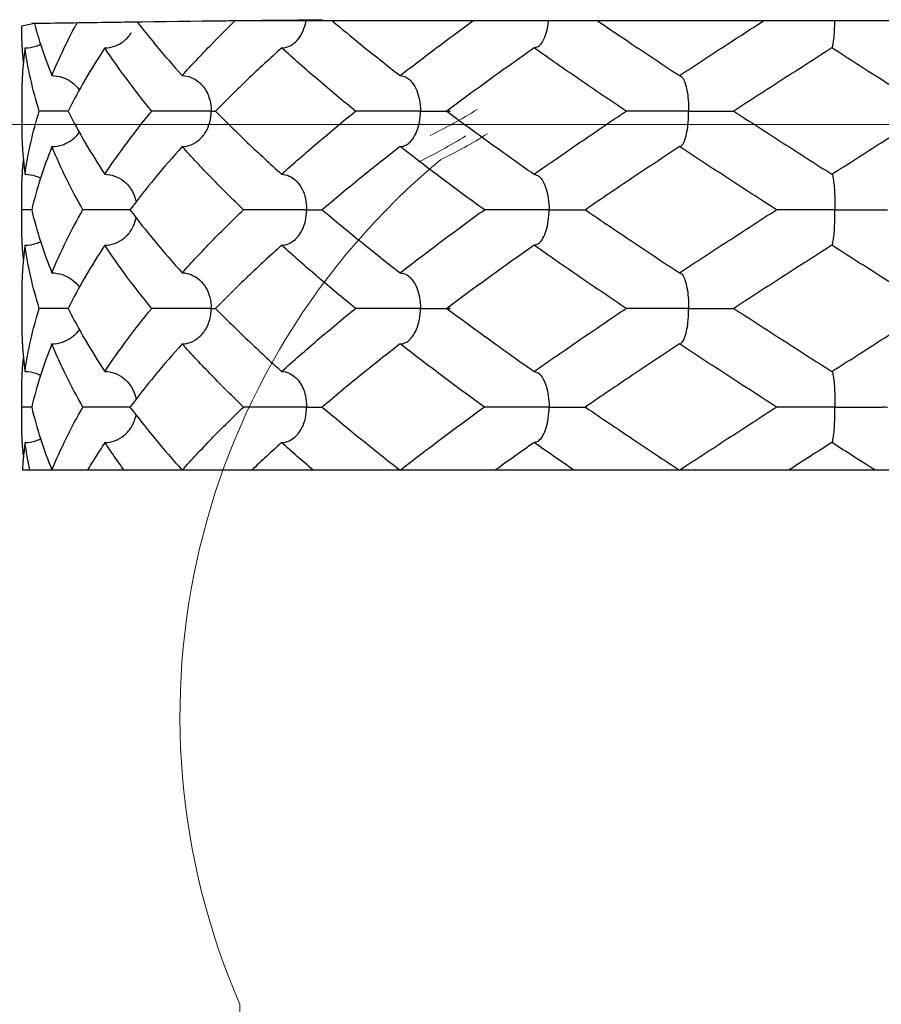
# Model space of a CAD drawing. Extents: x -22.4 to 8.3, y 29.9 to 51.2.
# Drawn here: x -5.8 to -5.7, y 43.8 to 44 of the extents above; entities that cross this region are included whole.
import ezdxf

# ---------------------------------------------------------------- set-up
doc = ezdxf.new("R2010")
doc.units = 0
doc.header["$LTSCALE"] = 0.3
doc.header["$MEASUREMENT"] = 0
doc.layers.get('0').update_dxf_attribs({"linetype": 'CONTINUOUS'})

msp = doc.modelspace()

# ---------------------------------------------------------------- linework, layer by layer
at = {"color": 3}
msp.add_line((-5.796333227851154, 43.96574420377924), (-5.797905987049958, 43.96540522381864), dxfattribs=at)
for p, q in [((-5.604539108730101, 43.9660618379455), (-5.772310189758809, 43.9660618379455)), ((-5.734678451958718, 43.96272949643078), (-5.734164617338227, 43.9629112820326)), ((-5.697942825948044, 43.96272949643078), (-5.69792320362486, 43.9627357887256)), ((-5.716741226710553, 43.95932259982975), (-5.716560192417059, 43.95926236419302)), ((-5.797906021041051, 43.95664575240026), (-5.797906021041051, 43.95323885571165)), ((-5.716741226710553, 43.95056200836976), (-5.716560193555932, 43.95062224321804)), ((-5.734678451958718, 43.94715511168113), (-5.73416459587478, 43.94697331074828)), ((-5.697942825948044, 43.94715511168113), (-5.697923203274442, 43.94714881921111)), ((-5.797873331945294, 43.94277481595113), (-5.797906021041051, 43.9444771141612)), ((-5.797906021041051, 43.94107153086045), (-5.797873331945294, 43.94277481595113)), ((-5.734678451958718, 43.93839452022114), (-5.734164597364082, 43.93857632001511)), ((-5.697942825948044, 43.93839452022114), (-5.697923167093201, 43.93840083581912)), ((-5.716741226710553, 43.93498762353251), (-5.716560194169173, 43.93492738903466)), ((-5.797906021041051, 43.93231077610302), (-5.797906021041051, 43.9289038794144)), ((-5.716741226710553, 43.92622703207251), (-5.716560128026707, 43.92628731037333)), ((-5.734678451958718, 43.92282013538389), (-5.734164438622173, 43.9226382228411)), ((-5.697942825948044, 43.92282013538389), (-5.697923224562675, 43.92281385649278)), ((-5.797873331945294, 43.91843983965389), (-5.797906021041051, 43.92014234321221)), ((-5.797906020953441, 43.91673477809046), (-5.797873331945294, 43.91843983965389)), ((-5.734678451958718, 43.91405954392389), (-5.734164566176382, 43.91424136588216)), ((-5.697942825948044, 43.91405954392389), (-5.697923196528791, 43.91406584068661)), ((-5.751374982182547, 43.91065264723527), (-5.797825304893607, 43.91065264723527)), ((-5.716930671434671, 43.91065264723527), (-5.751209488127042, 43.91065264723527)), ((-5.621280774046777, 43.91065264723527), (-5.716741226710553, 43.91065264723527))]:
    msp.add_line(p, q)
at = {"color": 7, "lineweight": 20}
for p, q in [((-5.93339400732585, 43.95323279207115), (-5.444053160621962, 43.9533782776836)), ((-5.770983467687094, 43.44799604273324), (-5.770983467687094, 43.84475783049196))]:
    msp.add_line(p, q, dxfattribs=at)
for centre, radius, start, end in [((-5.777810762557234, 44.01352199781458), 0.06864298413542042, 296.2011508681207, 301.7317849284447), ((-5.779232754774782, 44.0102578485906), 0.06864348754803477, 296.2011508681209, 301.7317849284446), ((-5.776533114052455, 44.01052794991877), 0.06864348754803477, 296.2011508681209, 301.7317849284446), ((-5.68911203352828, 43.88033301246377), 0.08926659679602886, 129.7773863726241, 203.4861494400722)]:
    msp.add_arc(centre, radius, start, end, dxfattribs=at)
for points, start_tangent, end_tangent in [([(-5.784532488810726, 43.96594761849293), (-5.760808131607838, 43.96622118443117)], (0.9999117349175061, 0.0132861722954045), (0.999951936835101, 0.009804285783790173)), ([(-5.797851760916142, 43.96321164346631), (-5.797905987049958, 43.96540522381864)], (-0.04937960945014321, 0.9987800829865159), (-3.457501554595349e-05, 0.9999999994022842)), ([(-5.796651380031186, 43.96577540339925), (-5.787464367395113, 43.96590801299782), (-5.784532488810726, 43.96594761849293)], (0.999885306991245, 0.01514506068075675), (0.9999117349505903, 0.01328616980549903)), ([(-5.796333227851154, 43.96574420377924), (-5.795591371504884, 43.9632147257052), (-5.794174647112971, 43.95932259982975)], (0.256411373733223, -0.9665677459031217), (0.3766171686060379, -0.926368991445186)), ([(-5.794174647112971, 43.95932259982975), (-5.792428199201396, 43.96321495584593), (-5.7910557165848, 43.96586055599781)], (0.376617171741545, 0.9263689901704394), (0.4797982457836836, 0.8773788482422515)), ([(-5.783644956706535, 43.96593198039914), (-5.781469613014618, 43.96321795004089), (-5.7781018328049, 43.95932259982975)], (0.6126257014443984, -0.7903731713119817), (0.6693635038412533, -0.7429350575422865)), ([(-5.7781018328049, 43.95932259982975), (-5.77445909153273, 43.96321277402064), (-5.771600043687421, 43.96608199335066)], (0.669363505138391, 0.742935056373602), (0.7145237395186749, 0.6996111960683942)), ([(-5.764138955087269, 43.96345885123782), (-5.764008413163502, 43.9635857718835), (-5.76332152400947, 43.96454625308235), (-5.762901176814278, 43.96571922268988), (-5.762834693999771, 43.96605698904573)], (0.73486872255051, 0.6782093781546977), (0.1644631027729989, 0.9863832357792169)), ([(-5.759561550867744, 43.96605118804489), (-5.75611709472015, 43.96321471808348), (-5.751209488127042, 43.95932259982975)], (0.7666131408070299, -0.6421092526525226), (0.7895850145254321, -0.6136411857403914)), ([(-5.751209488127042, 43.95932259982975), (-5.746105889494174, 43.96321491791258), (-5.742247282780539, 43.96606983619029)], (0.7895850165053149, 0.6136411831928342), (0.807257303759258, 0.5901996658143185)), ([(-5.734165132548618, 43.9629120286102), (-5.734115097832184, 43.96294821379519), (-5.733588515499864, 43.9635857718835), (-5.733177980780336, 43.96454625308235), (-5.732926750846076, 43.96571922268988), (-5.73288679676703, 43.96606008871821)], (0.8230578833487151, 0.5679574989887299), (0.09889727166133715, 0.9950976483028909)), ([(-5.726810375014075, 43.96605648522412), (-5.722604227752679, 43.96321794995328), (-5.716741226710553, 43.95932259982975)], (0.8269972828162816, -0.5622059179824481), (0.8349634317243795, -0.5503054312679894)), ([(-5.716741226710553, 43.95932259982975), (-5.710797383105636, 43.96321299242219), (-5.706395452656999, 43.96606448758639)], (0.8349634322397138, 0.5503054304860867), (0.8402074695858989, 0.5422650717610908)), ([(-5.697922208421677, 43.96273218934898), (-5.69782664657594, 43.96294821379519), (-5.697718050459422, 43.9635857718835), (-5.697633386701849, 43.96454625308235), (-5.697581576038317, 43.96571922268988), (-5.697573048390993, 43.96606175682243)], (0.9638377250352377, 0.2664898493355752), (0.02069564865956144, 0.9997858221271996)), ([(-5.787646031049501, 43.96272949643078), (-5.786437914211856, 43.96294821379519), (-5.785308654786963, 43.9635857718835), (-5.784428260199459, 43.96454625308235), (-5.784394900130003, 43.96459761511599)], (1, -1.224646799147353e-16), (0.538341003393826, 0.8427270994010628)), ([(-5.797823448611883, 43.96269897891042), (-5.797851760916142, 43.96321164346631)], (-0.06089374524616725, 0.9981442539983363), (-0.04937962093706574, 0.9987800824186033)), ([(-5.797489312294697, 43.96272949643078), (-5.797823450626815, 43.95935307924154)], (-0.1356386948605439, -0.9907583683504916), (-0.06089348125160982, -0.9981442701038061)), ([(-5.797689418308195, 43.9610211295838), (-5.797823448611883, 43.96269897891042)], (-0.09825671822532146, 0.9951611011909529), (-0.06089381755422869, 0.9981442495870387)), ([(-5.797489312294697, 43.96272949643078), (-5.796161375445962, 43.96294821379519), (-5.795574047785689, 43.96318993051559)], (1, -1.224646799147353e-16), (0.8957153150745315, 0.444628017944138)), ([(-5.795745568777715, 43.95494230409976), (-5.796785613492979, 43.95883219961623), (-5.797489312294697, 43.96272949643078)], (-0.2965164679661242, 0.9550277400289976), (-0.135638701508806, 0.9907583674403184)), ([(-5.787646031049501, 43.96272949643078), (-5.790074724563599, 43.9588358415693), (-5.792186275731048, 43.95494230409976)], (-0.5530729212790627, -0.8331328487989439), (-0.4479430775745245, -0.8940620779638648)), ([(-5.781868750555084, 43.95494230409976), (-5.784909964387097, 43.95883871994923), (-5.787646031049501, 43.96272949643078)], (-0.6333389335528872, 0.7738745345636407), (-0.55307292025293, 0.8331328494801393)), ([(-5.76583204810586, 43.96272949643078), (-5.770037430217187, 43.95883239585348), (-5.773980897451281, 43.95494230409976)], (-0.7431772435058936, -0.6690946007366833), (-0.6999241295670525, -0.7142172028520484)), ([(-5.76583204810586, 43.96272949643078), (-5.764889468124387, 43.96294821379519), (-5.764138955087269, 43.96345885123782)], (1, -1.224646799147353e-16), (0.7348687349556996, 0.6782093647131464)), ([(-5.756718056138485, 43.95494230409976), (-5.761384508703991, 43.95883218349673), (-5.76583204810586, 43.96272949643078)], (-0.7753198436301637, 0.631568792827273), (-0.7431772458800355, 0.6690945980996749)), ([(-5.734678451958718, 43.96272949643078), (-5.740146763475494, 43.95883565952422), (-5.745453034449508, 43.95494230409976)], (-0.8182958083263047, -0.5747973295654736), (-0.8015944336956272, -0.5978681826859388)), ([(-5.723327030250559, 43.95494230409976), (-5.729070245272698, 43.95883870724638), (-5.734678451958718, 43.96272949643078)], (-0.830115328931485, 0.557591732966848), (-0.8182958106274223, 0.5747973262895454)), ([(-5.697942825948044, 43.96272949643078), (-5.704022666872241, 43.95883260943669), (-5.710043567851177, 43.95494230409976)], (-0.8426340669400374, -0.5384866100768828), (-0.8386611004158702, -0.5446536134546816)), ([(-5.688409001470223, 43.95665235665975), (-5.691832477315359, 43.95883216737725), (-5.697942825948044, 43.96272949643078)], (-0.8435635784163354, 0.5370293187242455), (-0.8426340668012962, 0.5384866102939877)), ([(-5.797852158296578, 43.95883240040897), (-5.797905987487983, 43.95664489097131)], (-0.04919930857359425, -0.9987889807341092), (1.028922902620083e-05, -0.999999999947066)), ([(-5.797823450626815, 43.95935307924154), (-5.797852158296578, 43.95883240040897)], (-0.06089350436254944, -0.998144268693884), (-0.04919924052478375, -0.9987889840861205)), ([(-5.794174647112971, 43.95932259982975), (-5.792883256911228, 43.95910258011581), (-5.79167623488469, 43.95846086512685), (-5.79077155620049, 43.95754289023017)], (1, -1.224646799147353e-16), (0.5846308315183358, -0.8112994458510244)), ([(-5.7781018328049, 43.95932259982975), (-5.777006671178885, 43.95910258011581), (-5.775983057916552, 43.95846086512685), (-5.775630086678156, 43.95810585433516)], (1, -1.224646799147353e-16), (0.6594409305188847, -0.751756382850447)), ([(-5.751209488127042, 43.95932259982975), (-5.750442647712799, 43.95910258011581), (-5.750186033694238, 43.95892941055569)], (1, -1.224646799147353e-16), (0.7859453163038761, -0.6182960130714091)), ([(-5.750186033694238, 43.95892941055569), (-5.749725905967303, 43.95846086512685), (-5.749169119480982, 43.9574964452537), (-5.748832025850948, 43.95633255836458), (-5.748708949352796, 43.95494230409976)], (0.7859453126904126, -0.6182960176646536), (-1.224646799147353e-16, -1)), ([(-5.716560827822757, 43.95926141936324), (-5.716395199730187, 43.95910258011581)], (0.8297991712301207, -0.5580621250593925), (0.6320482913254382, -0.7749290015431055)), ([(-5.716395199730187, 43.95910258011581), (-5.716071779193264, 43.95846086512685), (-5.715820536380942, 43.9574964452537), (-5.715668427195087, 43.95633255836458), (-5.715612890564401, 43.95494230409976)], (0.6320483193305744, -0.7749289787015301), (-1.224646799147353e-16, -1)), ([(-5.775630086678156, 43.95810585433516), (-5.77518788434784, 43.9574964452537), (-5.774706464791819, 43.95633255836458), (-5.77453069333604, 43.95494230409976)], (0.6594409215682048, -0.751756390701986), (-1.224646799147353e-16, -1)), ([(-5.797489312294697, 43.94715511168113), (-5.796786906030654, 43.95104663982143), (-5.795745568777715, 43.95494230409976)], (0.1356387078536517, 0.9907583665716843), (0.2965164586476712, 0.9550277429221855)), ([(-5.792186275731048, 43.95494243848723), (-5.792869104088119, 43.95494230409976), (-5.793835310859119, 43.95494230409976), (-5.794808437183288, 43.95494230409976), (-5.795745568777715, 43.95494230409976)], (-0.9999999696490711, 0.000246377468314458), (-0.999990444457173, -0.004371612327943527)), ([(-5.792186275731048, 43.95494230409976), (-5.790073973956122, 43.95104747987454), (-5.787646031049501, 43.94715511168113)], (0.4479430814649809, -0.8940620760146679), (0.5530729190124603, -0.8331328503036216)), ([(-5.787646031049501, 43.94715511168113), (-5.784906433343107, 43.95105064525144), (-5.781868750555084, 43.95494230409976)], (0.5530729223073636, 0.8331328481163093), (0.6333389315882545, 0.7738745361714964)), ([(-5.77453069333604, 43.95494230409976), (-5.775549695198237, 43.95494230409976), (-5.776617365650218, 43.95494230409976), (-5.777738248372771, 43.95494230409976), (-5.778879978411997, 43.95494230409976), (-5.779983944432431, 43.95494230409976), (-5.78099585275611, 43.95494230409976), (-5.781868750555084, 43.95494230409976)], (-0.9998314661028602, -0.01835863259083037), (-0.9999874657301756, -0.00500683358430682)), ([(-5.775630075552204, 43.9517787471187), (-5.775193501288658, 43.95237876502134), (-5.774706547579417, 43.95355173454126), (-5.77453069333604, 43.95494230409976)], (0.6594454171081303, 0.7517524471892885), (1.224646799147353e-16, 1)), ([(-5.77453069333604, 43.95494230409976), (-5.773980887639418, 43.95494393567231)], (0.9998334873614232, 0.01824822048022606), (0.9999817249545947, -0.006045639489222663)), ([(-5.773980897451281, 43.95494230409976), (-5.770032406543628, 43.95104741399489), (-5.76583204810586, 43.94715511168113)], (0.6999241294877183, -0.714217202929795), (0.7431772473703037, -0.6690945964444032)), ([(-5.76583204810586, 43.94715511168113), (-5.761390994520266, 43.95104688590644), (-5.756718056138485, 43.95494230409976)], (0.7431772455178193, 0.6690945985019959), (0.7753198429667328, 0.6315687936417069)), ([(-5.748708949352796, 43.95494230409976), (-5.750096997613078, 43.95494230409976), (-5.751437400345438, 43.95494230409976), (-5.752741799850284, 43.95494230409976), (-5.7539774663827, 43.95494230409976), (-5.755086037145229, 43.95494230409976), (-5.756014676397513, 43.95494230409976), (-5.756718056138485, 43.95494230409976)], (-0.9999173586468132, -0.01285596658289153), (-0.9999767398700915, -0.00682053654660776)), ([(-5.750186062078551, 43.95095519370156), (-5.749730229143978, 43.95141828373488), (-5.749173052460922, 43.95237876502134), (-5.748832083846064, 43.95355173454126), (-5.748708949352796, 43.95494230409976)], (0.7858827954842147, 0.6183754779758945), (1.224646799147353e-16, 1)), ([(-5.748708949352796, 43.95494230409976), (-5.747449533995802, 43.95494230409976), (-5.74646519218723, 43.95494230409976), (-5.74572973045948, 43.95494230409976), (-5.745253965865249, 43.95494230409976), (-5.745046290175093, 43.95494230409976), (-5.745111457937217, 43.95494230409976), (-5.745453034449508, 43.95494230409976)], (0.9999183494807415, 0.01277866862039845), (-0.9999709413625226, 0.00762341331362632)), ([(-5.745453034449508, 43.95494230409976), (-5.740144748451847, 43.95104749301543), (-5.734678451958718, 43.94715511168113)], (0.8015944336956269, -0.597868182685939), (0.8182958114257922, -0.5747973251529658)), ([(-5.734678451958718, 43.94715511168113), (-5.729062288027468, 43.95105135678668), (-5.723327030250559, 43.95494230409976)], (0.8182958106274224, 0.574797326289545), (0.830115328931485, 0.5575917329668477)), ([(-5.715612890564401, 43.95494230409976), (-5.717202566027275, 43.95494230409976), (-5.718654028617301, 43.95494230409976), (-5.719984615194534, 43.95494230409976), (-5.721165178657941, 43.95494230409976), (-5.722144644146091, 43.95494230409976), (-5.72287800674852, 43.95494230409976), (-5.723327030250559, 43.95494230409976)], (-0.9999405634737448, -0.01090272992465754), (-0.9999130278794496, -0.01318850548589217)), ([(-5.716396218499373, 43.95078072573418), (-5.716073730001778, 43.95141828373488), (-5.715822311101562, 43.95237876502134), (-5.715668453389249, 43.95355173454126), (-5.715612890564401, 43.95494230409976)], (0.6332555295958219, 0.7739427848596532), (1.224646799147353e-16, 1)), ([(-5.715612890564401, 43.95494230409976), (-5.714080677923445, 43.95494230409976), (-5.712791031780249, 43.95494230409976), (-5.711715881710479, 43.95494230409976), (-5.71087823653156, 43.95494230409976), (-5.710306065833393, 43.95494230409976), (-5.710020905865584, 43.95494230409976), (-5.710043567851177, 43.95494230409976)], (0.9999412760127401, 0.01083718256805734), (-0.9997895201100574, 0.02051622475265693)), ([(-5.710043567851177, 43.95494230409976), (-5.704015519193273, 43.95104740137964), (-5.697942825948044, 43.94715511168113)], (0.83866110041587, -0.5446536134546818), (0.8426340669400373, -0.538486610076883)), ([(-5.797905987225175, 43.95323854041796), (-5.797851922461458, 43.95104742661015)], (1.634771501681052e-05, -0.9999999998663762), (0.04930635087495205, -0.9987837021915188)), ([(-5.697942825948044, 43.94715511168113), (-5.691839239615906, 43.95104813367748), (-5.688409119124962, 43.95323217654911)], (0.8426340646664534, 0.53848661363463), (0.8435635819952461, 0.5370293131025063)), ([(-5.794174647112971, 43.95056200836976), (-5.792887058920318, 43.95078072573418), (-5.791683515374231, 43.95141828373488), (-5.790772003428685, 43.95234113092211)], (1, -1.224646799147353e-16), (0.5846782116935659, 0.8112653011011957)), ([(-5.7781018328049, 43.95056200836976), (-5.777009895426964, 43.95078072573418), (-5.775989232030994, 43.95141828373488), (-5.775630075552204, 43.9517787471187)], (1, -1.224646799147353e-16), (0.6594454145195944, 0.7517524494599805)), ([(-5.797851922461458, 43.95104742661015), (-5.797823449400337, 43.95053150626805)], (0.04930631499780517, -0.9987837039626434), (0.06089360006874014, -0.9981442628551589)), ([(-5.797823449400337, 43.95053150626805), (-5.797489312294697, 43.94715511168113)], (0.0608936903009849, -0.998144257350373), (0.1356387072272415, -0.9907583666574422)), ([(-5.794174647112971, 43.95056200836976), (-5.795592876662099, 43.94666519645395), (-5.796674761611769, 43.94277481595113)], (-0.3766171708151934, -0.9263689905470495), (-0.2286661518206149, -0.9735049003531269)), ([(-5.790356123171463, 43.94277481595113), (-5.792424514934655, 43.94666214365063), (-5.794174647112971, 43.95056200836976)], (-0.4972625135010011, 0.8676001340863583), (-0.3766171675978627, 0.9263689918550617)), ([(-5.7781018328049, 43.95056200836976), (-5.781469034465168, 43.94666735707862), (-5.78454425472308, 43.94277481595113)], (-0.6693635040223764, -0.7429350573790997), (-0.6009854650595243, -0.7992599519475422)), ([(-5.77054133567092, 43.94277481595113), (-5.774451214709746, 43.94666372537542), (-5.7781018328049, 43.95056200836976)], (-0.7204285584414409, 0.6935291574130013), (-0.6693635034388068, 0.7429350579048795)), ([(-5.751209488127042, 43.95056200836976), (-5.756122494661113, 43.94666551560228), (-5.760817166230598, 43.94277481595113)], (-0.7895850167252173, -0.6136411829098813), (-0.7624279501326077, -0.647073118632346)), ([(-5.751209488127042, 43.95056200836976), (-5.750444905404827, 43.95078072573418), (-5.750186062078551, 43.95095519370156)], (1, -1.224646799147353e-16), (0.7858827843646277, 0.6183754921075868)), ([(-5.740818925286824, 43.94277481595113), (-5.746095856514408, 43.94666217510116), (-5.751209488127042, 43.95056200836976)], (-0.8095744609878577, 0.5870171991655951), (-0.7895850141033959, 0.613641186283434)), ([(-5.716741226710553, 43.95056200836976), (-5.722602528460754, 43.94666779694791), (-5.72822728758349, 43.94286234713789)], (-0.8349634309065505, -0.5503054325088591), (-0.8256090372351687, -0.5642426052998994)), ([(-5.704773853423625, 43.94277481595113), (-5.71078522848584, 43.94666371074523), (-5.716741226710553, 43.95056200836976)], (-0.84079506875053, 0.5413535373162269), (-0.8349634325997103, 0.5503054299398735)), ([(-5.716560838510681, 43.95062320232759), (-5.716396218499373, 43.95078072573418)], (0.8298224265383952, 0.5580275444939343), (0.6332555322252761, 0.7739427827081807)), ([(-5.797823450889638, 43.94718558557374), (-5.797689558390051, 43.94886205431876)], (0.06089342189576022, 0.9981442737249084), (0.09822485917975425, 0.9951642462624537)), ([(-5.797905987575589, 43.9444771141612), (-5.797852216028875, 43.94666374000561)], (-1.682188661774131e-05, 0.9999999998585121), (0.04917303360964734, 0.9987902746651194)), ([(-5.797852216028875, 43.94666374000561), (-5.797823450889638, 43.94718558557374)], (0.04917308404837616, 0.9987902721818889), (0.06089350446345745, 0.9981442686877278)), ([(-5.797489312294697, 43.94715511168113), (-5.796157454292832, 43.94693509196719), (-5.795574172711724, 43.94669474943318)], (1, -1.224646799147353e-16), (0.8957355820529336, -0.4445871872246121)), ([(-5.787646031049501, 43.94715511168113), (-5.78643728003264, 43.9469361630371), (-5.785301846493315, 43.94629339528787), (-5.784420937221064, 43.94532727507151), (-5.784394821021859, 43.9452869306205)], (1, -1.224646799147353e-16), (0.538414450161649, -0.8426801764946944)), ([(-5.76583204810586, 43.94715511168113), (-5.764886684884484, 43.94693509196719), (-5.764138943610899, 43.94642576493384)], (1, -1.224646799147353e-16), (0.7348430746054124, -0.6782371677403592)), ([(-5.734165129832835, 43.94697253701284), (-5.734113434371086, 43.94693509196719), (-5.733585330148806, 43.94629337697823), (-5.7331750828643, 43.94532895719268), (-5.732926708094386, 43.94416507021595), (-5.732836023883159, 43.94277481595113)], (0.8230332727889419, -0.5679931618270798), (-1.224646799147353e-16, -1)), ([(-5.697922209385347, 43.94715243199142), (-5.697826303511182, 43.94693509196719), (-5.697717393590267, 43.94629337697823), (-5.697632789054303, 43.94532895719268), (-5.697581567277734, 43.94416507021595), (-5.697562865605118, 43.94277481595113)], (0.9641792777912587, -0.2652514284182599), (-1.224646799147353e-16, -1)), ([(-5.764138943610899, 43.94642576493384), (-5.764003083482475, 43.94629337697823), (-5.763316675372515, 43.94532895719268), (-5.762901105327845, 43.94416507021595), (-5.762749376264054, 43.94277481595113)], (0.7348430865027478, -0.6782371548500682), (-1.224646799147353e-16, -1)), ([(-5.784394821021859, 43.9452869306205), (-5.783888376923944, 43.94416152778319)], (0.538414472231594, -0.8426801623935231), (0.2796225417428466, -0.960110011482679)), ([(-5.783888376923944, 43.94416152778319), (-5.783778291506867, 43.9436966740676)], (0.2796225200944188, -0.9601100177875692), (0.1815865240733488, -0.9833749713486505)), ([(-5.796674761611769, 43.94277467350392), (-5.796946519013513, 43.94277481595113), (-5.797873331945294, 43.94277481595113)], (-0.9999999968957879, 7.879355493974446e-05), (-0.999990790445128, -0.004291739149626337)), ([(-5.796674761611769, 43.94277481595113), (-5.795591759161052, 43.93888095609182), (-5.794174647112971, 43.93498762353251)], (0.2286661440595459, -0.9735049021761212), (0.3766171690985141, -0.9263689912449689)), ([(-5.794174647112971, 43.93498762353251), (-5.79242493395375, 43.93888663444439), (-5.790356123171463, 43.94277481595113)], (0.3766171727391081, 0.9263689897648782), (0.4972625091456523, 0.8676001365826138)), ([(-5.784544252620538, 43.94277521447044), (-5.785360171182226, 43.94277481595113), (-5.786336531040693, 43.94277481595113), (-5.78737826435998, 43.94277481595113), (-5.788429318598148, 43.94277481595113), (-5.789437147114381, 43.94277481595113), (-5.790356123171463, 43.94277481595113)], (-0.9999856408580209, 0.005358925057632552), (-0.9999894346531907, -0.004596801278296263)), ([(-5.78454425472308, 43.94277481595113), (-5.781470921321354, 43.93888455441716), (-5.7781018328049, 43.93498762353251)], (0.6009854664328483, -0.7992599509149021), (0.669363508805591, -0.7429350530695584)), ([(-5.783889495826685, 43.94138424639264), (-5.783778217567473, 43.94185327584415)], (0.2805067031867307, 0.9598520664494667), (0.1815142378549735, 0.9833883167172204)), ([(-5.7781018328049, 43.93498762353251), (-5.774455292239434, 43.93888170915227), (-5.77054133567092, 43.94277481595113)], (0.6693635038799208, 0.7429350575074483), (0.7204285582908855, 0.6935291575693961)), ([(-5.762749376264054, 43.94277481595113), (-5.763971467646773, 43.94277481595113), (-5.765194078444956, 43.94277481595113), (-5.766425426531438, 43.94277481595113), (-5.767632462399696, 43.94277481595113), (-5.76875579677376, 43.94277481595113), (-5.769741038645503, 43.94277481595113), (-5.77054133567092, 43.94277481595113)], (-0.9998890984164069, -0.01489264476260841), (-0.9999838294320731, -0.005686903759209328)), ([(-5.764138948954855, 43.93912388054736), (-5.764008413163502, 43.93925079558626), (-5.76332152400947, 43.94021127687271), (-5.762901176814278, 43.94138424639264), (-5.762749376264054, 43.94277481595113)], (0.7348670810446198, 0.6782111567918653), (1.224646799147353e-16, 1)), ([(-5.762749376264054, 43.94277481595113), (-5.761686158908311, 43.94277481595113), (-5.760901917944498, 43.94277481595113), (-5.760817166318205, 43.94277485940367)], (0.9998904282572073, 0.01480309020504944), (0.9999999431603322, 0.0003371636580413694)), ([(-5.760817166230598, 43.94277481595113), (-5.756118590153108, 43.93888095320083), (-5.751209488127042, 43.93498762353251)], (0.7624279501326077, -0.6470731186323461), (0.7895850140579554, -0.6136411863419033)), ([(-5.751209488127042, 43.93498762353251), (-5.746097958267907, 43.93888588252283), (-5.740818925286824, 43.94277481595113)], (0.7895850141033961, 0.6136411862834339), (0.8095744609878578, 0.587017199165595)), ([(-5.732836023883159, 43.94277481595113), (-5.734347853781607, 43.94277481595113), (-5.735765320984065, 43.94277481595113), (-5.737103138465887, 43.94277481595113), (-5.73832989065847, 43.94277481595113), (-5.739390014386554, 43.94277481595113), (-5.740233834818802, 43.94277481595113), (-5.740818925286824, 43.94277481595113)], (-0.9999324873869532, -0.01161983941976238), (-0.9999607967236166, -0.008854660686337452)), ([(-5.734165112399261, 43.9385770663299), (-5.734115097832184, 43.93861323758556), (-5.733588515499864, 43.93925079558626), (-5.733177980780336, 43.94021127687271), (-5.732926750846076, 43.94138424639264), (-5.732836023883159, 43.94277481595113)], (0.8230477094214131, 0.5679722422937279), (1.224646799147353e-16, 1)), ([(-5.732836023883159, 43.94277481595113), (-5.73141867713883, 43.94277481595113), (-5.730264143232365, 43.94277481595113), (-5.729344871505333, 43.94277481595113), (-5.728678035870782, 43.94277481595113), (-5.72828209752312, 43.94277481595113), (-5.728170404537515, 43.94277481595113), (-5.728355333264332, 43.94277481595113)], (0.99993329678696, 0.01154997734896511), (-0.9999400735638075, 0.01094756964842945)), ([(-5.72822728758349, 43.94286234713789), (-5.728355333264332, 43.94277481595113)], (-0.8256090506114899, -0.5642425857274463), (-0.8254801486976034, -0.5644311508998975)), ([(-5.728355333264332, 43.94277481595113), (-5.728227415400521, 43.94268737210748)], (0.8254799887097914, -0.5644313848818852), (0.825608756060815, -0.5642430167186068)), ([(-5.728227415400521, 43.94268737210748), (-5.722606596704228, 43.93888456125042), (-5.716741226710553, 43.93498762353251)], (0.8256089066912667, -0.564242796313831), (0.8349634313111671, -0.5503054318949453)), ([(-5.716741226710553, 43.93498762353251), (-5.710792727376912, 43.93888104404816), (-5.704773853423625, 43.94277481595113)], (0.8349634297804265, 0.5503054342174963), (0.8407950687505303, 0.5413535373162267)), ([(-5.697562865605118, 43.94277481595113), (-5.69918208519903, 43.94277481595113), (-5.700623441307922, 43.94277481595113), (-5.701906367639431, 43.94277481595113), (-5.703004871606304, 43.94277481595113), (-5.703873918249261, 43.94277481595113), (-5.704474540107078, 43.94277481595113), (-5.704773853423625, 43.94277481595113)], (-0.9999441202182293, -0.01057149189999851), (-0.9996228417092958, -0.02746223466930585)), ([(-5.697922166283238, 43.93839722479093), (-5.69782664657594, 43.93861323758556), (-5.697718050459422, 43.93925079558626), (-5.697633386701849, 43.94021127687271), (-5.697581576038317, 43.94138424639264), (-5.697562865605118, 43.94277481595113)], (0.9636722131623772, 0.2670877488368306), (1.224646799147353e-16, 1)), ([(-5.697562865605118, 43.94277481595113), (-5.695962342602673, 43.94277481595113), (-5.694576769472299, 43.94277481595113), (-5.693378409042545, 43.94277481595113), (-5.692395405589536, 43.94277481595113), (-5.691664387759413, 43.94277481595113), (-5.691214425209576, 43.94277481595113), (-5.691073690250033, 43.94277472028548)], (0.9999447900740699, 0.01050794003239751), (-0.9771154969573517, 0.2127094393904223)), ([(-5.797852018477535, 43.93888188331282), (-5.797905987400377, 43.94107153086045)], (-0.04926280961212136, 0.9987858507153172), (-5.519553578300027e-06, 0.9999999999847673)), ([(-5.784394812261272, 43.94026277636003), (-5.783889495826685, 43.94138424639264)], (0.5383070918198025, 0.842748761432793), (0.2805066362221236, 0.9598520860191685)), ([(-5.787646031049501, 43.93839452022114), (-5.786437914211856, 43.93861323758556), (-5.785308654786963, 43.93925079558626), (-5.784428260199459, 43.94021127687271), (-5.784394812261272, 43.94026277636003)], (1, -1.224646799147353e-16), (0.5383071220462436, 0.8427487421256057)), ([(-5.797823449925968, 43.93836402731804), (-5.797852018477535, 43.93888188331282)], (-0.06089358468209802, 0.9981442637938487), (-0.04926278401235592, 0.9987858519779664)), ([(-5.797689516339208, 43.93668714901538), (-5.797823449925968, 43.93836402731804)], (-0.0982344802806532, 0.9951632965920669), (-0.0608936041378856, 0.9981442626069132)), ([(-5.797489312294697, 43.93839452022114), (-5.797823449487943, 43.93501812449534)], (-0.1356386944031954, -0.9907583684131044), (-0.06089367147591596, -0.9981442584988321)), ([(-5.797489312294697, 43.93839452022114), (-5.796161375445962, 43.93861323758556), (-5.795574093866403, 43.9388549313532)], (1, -1.224646799147353e-16), (0.8957203484860314, 0.4446178778547513)), ([(-5.795745568777715, 43.93060732780251), (-5.796787145895646, 43.93450406306315), (-5.797489312294697, 43.93839452022114)], (-0.296516458647671, 0.9550277429221855), (-0.1356387078536515, 0.9907583665716843)), ([(-5.787646031049501, 43.93839452022114), (-5.790072204842282, 43.93450518441886), (-5.792186275731048, 43.93060732780251)], (-0.5530729167458583, -0.8331328518082989), (-0.4479430775903669, -0.8940620779559273)), ([(-5.781868750555084, 43.93060732780251), (-5.78491351706975, 43.93450853052677), (-5.787646031049501, 43.93839452022114)], (-0.6333389345352037, 0.773874533759713), (-0.5530729181984965, 0.8331328508439692)), ([(-5.76583204810586, 43.93839452022114), (-5.770032830994278, 43.93450181246721), (-5.773980897451281, 43.93060732780251)], (-0.7431772473703038, -0.669094596444403), (-0.6999241294877185, -0.7142172029297946)), ([(-5.76583204810586, 43.93839452022114), (-5.764889468124387, 43.93861323758556), (-5.764138948954855, 43.93912388054736)], (1, -1.224646799147353e-16), (0.7348670986255693, 0.6782111377422506)), ([(-5.756718056138485, 43.93060732780251), (-5.761392517811917, 43.93450404685606), (-5.76583204810586, 43.93839452022114)], (-0.7753198429667325, 0.6315687936417071), (-0.743177245517819, 0.6690945985019962)), ([(-5.734678451958718, 43.93839452022114), (-5.740141199098218, 43.93450470267393), (-5.745453034449508, 43.93060732780251)], (-0.8182958114257926, -0.5747973251529657), (-0.8015944313401672, -0.5978681858440323)), ([(-5.723327030250559, 43.93060732780251), (-5.729077255322768, 43.93450853762285), (-5.734678451958718, 43.93839452022114)], (-0.830115328931485, 0.557591732966848), (-0.8182958106274223, 0.5747973262895454)), ([(-5.697942825948044, 43.93839452022114), (-5.704016826185907, 43.93450138985627), (-5.710043567851177, 43.93060732780251)], (-0.8426340669400374, -0.5384866100768828), (-0.8386611004158702, -0.5446536134546816)), ([(-5.688407063452178, 43.9323161466084), (-5.691843215435131, 43.93450403056136), (-5.697942825948044, 43.93839452022114)], (-0.8435635794843669, 0.537029317046586), (-0.8426340637156527, 0.538486615122461)), ([(-5.797823449487943, 43.93501812449534), (-5.797851933675016, 43.93450197856802)], (-0.0608936050447637, -0.9981442625515875), (-0.04930121486215818, -0.9987839557247181)), ([(-5.794174647112971, 43.93498762353251), (-5.792883256911228, 43.93476760381856), (-5.79167623488469, 43.93412588882961), (-5.790771493124225, 43.93320782641462)], (1, -1.224646799147353e-16), (0.5846091606414642, -0.8113150616709163)), ([(-5.7781018328049, 43.93498762353251), (-5.777006671178885, 43.93476760381856), (-5.775983057916552, 43.93412588882961), (-5.775630051022546, 43.93377083738877)], (1, -1.224646799147353e-16), (0.6594308895112817, -0.7517651907067525)), ([(-5.751209488127042, 43.93498762353251), (-5.750442647712799, 43.93476760381856), (-5.750185882836849, 43.93459431564004)], (1, -1.224646799147353e-16), (0.7858924758585341, -0.6183631751559463)), ([(-5.750185882836849, 43.93459431564004), (-5.749725905967303, 43.93412588882961), (-5.749169119480982, 43.93316146904406), (-5.748832025850948, 43.93199758206733), (-5.748708949352796, 43.93060732780251)], (0.7858924830090797, -0.6183631660681477), (-1.224646799147353e-16, -1)), ([(-5.716560829574867, 43.93492644429248), (-5.716395199730187, 43.93476760381856)], (0.8298015666507736, -0.5580585632206729), (0.6320484060310027, -0.7749289079868353)), ([(-5.716395199730187, 43.93476760381856), (-5.716071779193264, 43.93412588882961), (-5.715820536380942, 43.93316146904406), (-5.715668427195087, 43.93199758206733), (-5.715612890564401, 43.93060732780251)], (0.6320483193305744, -0.7749289787015301), (-1.224646799147353e-16, -1)), ([(-5.797851933675016, 43.93450197856802), (-5.797905987225175, 43.93231103567935)], (-0.0493012860587938, -0.9987839522103612), (-1.510982625018578e-05, -0.9999999998858468)), ([(-5.775630051022546, 43.93377083738877), (-5.77518788434784, 43.93316146904406), (-5.774706464791819, 43.93199758206733), (-5.77453069333604, 43.93060732780251)], (0.6594308813245054, -0.7517651978880016), (-1.224646799147353e-16, -1)), ([(-5.797489312294697, 43.92282013538389), (-5.796787115671599, 43.92671072754258), (-5.795745568777715, 43.93060732780251)], (0.1356387078536517, 0.9907583665716843), (0.2965164586476712, 0.9550277429221855)), ([(-5.792186275731048, 43.93060746218999), (-5.792869104088119, 43.93060732780251), (-5.793835310859119, 43.93060732780251), (-5.794808437183288, 43.93060732780251), (-5.795745568777715, 43.93060732780251)], (-0.9999999696490711, 0.000246377468314458), (-0.999990444457173, -0.004371612327943527)), ([(-5.792186275731048, 43.93060732780251), (-5.790074453510904, 43.92671332558358), (-5.787646031049501, 43.92282013538389)], (0.4479430775745243, -0.8940620779638649), (0.5530729212790625, -0.833132848798944)), ([(-5.787646031049501, 43.92282013538389), (-5.784908356818558, 43.92671307774646), (-5.781868750555084, 43.93060732780251)], (0.5530729181454681, 0.8331328508791719), (0.6333389325705708, 0.7738745353675685)), ([(-5.77453069333604, 43.93060732780251), (-5.775549695198237, 43.93060732780251), (-5.776617365650218, 43.93060732780251), (-5.777738248372771, 43.93060732780251), (-5.778879978411997, 43.93060732780251), (-5.779983944432431, 43.93060732780251), (-5.78099585275611, 43.93060732780251), (-5.781868750555084, 43.93060732780251)], (-0.9998314661028602, -0.01835863259083037), (-0.9999874657301756, -0.00500683358430682)), ([(-5.775629698671558, 43.92744420052847), (-5.775193501288658, 43.92804378872409), (-5.774706547579417, 43.929216758244), (-5.77453069333604, 43.93060732780251)], (0.6593392237490185, 0.7518455878875941), (1.224646799147353e-16, 1)), ([(-5.77453069333604, 43.93060732780251), (-5.773980887639418, 43.93060895937507)], (0.9998334873614232, 0.01824822048022606), (0.9999817249545947, -0.006045639489222663)), ([(-5.773980897451281, 43.93060732780251), (-5.770031335824129, 43.9267114150738), (-5.76583204810586, 43.92282013538389)], (0.6999241294877183, -0.714217202929795), (0.7431772438911122, -0.6690946003088132)), ([(-5.76583204810586, 43.92282013538389), (-5.76139210457481, 43.9267109617132), (-5.756718056138485, 43.93060732780251)], (0.7431772455178193, 0.6690945985019959), (0.7753198429667328, 0.6315687936417069)), ([(-5.748708949352796, 43.93060732780251), (-5.750096997613078, 43.93060732780251), (-5.751437400345438, 43.93060732780251), (-5.752741799850284, 43.93060732780251), (-5.7539774663827, 43.93060732780251), (-5.755086037145229, 43.93060732780251), (-5.756014676397513, 43.93060732780251), (-5.756718056138485, 43.93060732780251)], (-0.9999173586468132, -0.01285596658289153), (-0.9999767398700915, -0.00682053654660776)), ([(-5.750186051478231, 43.92662022581448), (-5.749730229143978, 43.92708330752524), (-5.749173052460922, 43.92804378872409), (-5.748832083846064, 43.929216758244), (-5.748708949352796, 43.93060732780251)], (0.7858790879613783, 0.6183801897740518), (1.224646799147353e-16, 1)), ([(-5.748708949352796, 43.93060732780251), (-5.747449533995802, 43.93060732780251), (-5.74646519218723, 43.93060732780251), (-5.74572973045948, 43.93060732780251), (-5.745253965865249, 43.93060732780251), (-5.745046290175093, 43.93060732780251), (-5.745111457937217, 43.93060732780251), (-5.745453034449508, 43.93060732780251)], (0.9999183494807415, 0.01277866862039845), (-0.9999709413625226, 0.00762341331362632)), ([(-5.745453034449508, 43.93060732780251), (-5.740145880583079, 43.92671333460699), (-5.734678451958718, 43.92282013538389)], (0.8015944336956269, -0.597868182685939), (0.8182958114257922, -0.5747973251529658)), ([(-5.734678451958718, 43.92282013538389), (-5.729066677959846, 43.92671337052543), (-5.723327030250559, 43.93060732780251)], (0.8182958106274224, 0.574797326289545), (0.830115328931485, 0.5575917329668477)), ([(-5.715612890564401, 43.93060732780251), (-5.717202566027275, 43.93060732780251), (-5.718654028617301, 43.93060732780251), (-5.719984615194534, 43.93060732780251), (-5.721165178657941, 43.93060732780251), (-5.722144644146091, 43.93060732780251), (-5.72287800674852, 43.93060732780251), (-5.723327030250559, 43.93060732780251)], (-0.9999405634737448, -0.01090272992465754), (-0.9999130278794496, -0.01318850548589217)), ([(-5.716396218499373, 43.92644574943693), (-5.716073730001778, 43.92708330752524), (-5.715822311101562, 43.92804378872409), (-5.715668453389249, 43.929216758244), (-5.715612890564401, 43.93060732780251)], (0.6332555295958219, 0.7739427848596532), (1.224646799147353e-16, 1)), ([(-5.715612890564401, 43.93060732780251), (-5.714080677923445, 43.93060732780251), (-5.712791031780249, 43.93060732780251), (-5.711715881710479, 43.93060732780251), (-5.71087823653156, 43.93060732780251), (-5.710306065833393, 43.93060732780251), (-5.710020905865584, 43.93060732780251), (-5.710043567851177, 43.93060732780251)], (0.9999412760127401, 0.01083718256805734), (-0.9997895201100574, 0.02051622475265693)), ([(-5.710043567851177, 43.93060732780251), (-5.704013948594429, 43.92671141481098), (-5.697942825948044, 43.92282013538389)], (0.83866110041587, -0.5446536134546818), (0.8426340669400373, -0.538486610076883)), ([(-5.797905987225175, 43.92890330953793), (-5.797851871387206, 43.92671141533662)], (2.213546592943089e-05, -0.9999999997550106), (0.04932953247985095, -0.9987825575295755)), ([(-5.697942825948044, 43.92282013538389), (-5.691842634432707, 43.92671099509105), (-5.68840636864967, 43.92889895123128)], (0.8426340657067964, 0.5384866120066815), (0.843563580871903, 0.5370293148670496)), ([(-5.794174647112971, 43.92622703207251), (-5.792887058920318, 43.92644574943693), (-5.791683515374231, 43.92708330752524), (-5.79077201534308, 43.92800613806735)], (1, -1.224646799147353e-16), (0.5846823362884251, 0.8112623284932619)), ([(-5.7781018328049, 43.92622703207251), (-5.777009895426964, 43.92644574943693), (-5.775989232030994, 43.92708330752524), (-5.775629698671558, 43.92744420052847)], (1, -1.224646799147353e-16), (0.6593392166548133, 0.751845594108935)), ([(-5.797851871387206, 43.92671141533662), (-5.797823449137514, 43.92619652515248)], (0.04932950622762956, -0.9987825588261634), (0.06089376121153012, -0.9981442530243378)), ([(-5.797823449137514, 43.92619652515248), (-5.797489312294697, 43.92282013538389)], (0.06089372201629865, -0.9981442554155195), (0.1356387033034512, -0.9907583671946246)), ([(-5.794174647112971, 43.92622703207251), (-5.795592976270019, 43.92232991003176), (-5.796674761611769, 43.91843983965389)], (-0.3766171708151934, -0.9263689905470495), (-0.22866614943796, -0.9735049009127877)), ([(-5.790356123171463, 43.91843983965389), (-5.792425959556184, 43.92233011117494), (-5.794174647112971, 43.92622703207251)], (-0.4972625123893102, 0.8676001347235206), (-0.3766171692170074, 0.9263689911967954)), ([(-5.7781018328049, 43.92622703207251), (-5.781469728917244, 43.92233154177953), (-5.78454425472308, 43.91843983965389)], (-0.6693635040223764, -0.7429350573790997), (-0.6009854705955016, -0.7992599477848891)), ([(-5.77054133567092, 43.91843983965389), (-5.774452035664769, 43.92232959421244), (-5.7781018328049, 43.92622703207251)], (-0.7204285544092104, 0.6935291616016268), (-0.6693635034388068, 0.7429350579048795)), ([(-5.751209488127042, 43.92622703207251), (-5.75612297193814, 43.92233015261254), (-5.760817166230598, 43.91843983965389)], (-0.7895850132931954, -0.6136411873259359), (-0.7624279501326077, -0.647073118632346)), ([(-5.751209488127042, 43.92622703207251), (-5.750444905404827, 43.92644574943693), (-5.750186051478231, 43.92662022581448)], (1, -1.224646799147353e-16), (0.7858791135868031, 0.6183801572075392)), ([(-5.740818925286824, 43.91843983965389), (-5.746099768118501, 43.92233012860852), (-5.751209488127042, 43.92622703207251)], (-0.8095744609878577, 0.5870171991655951), (-0.7895850166438613, 0.6136411830145637)), ([(-5.716741226710553, 43.92622703207251), (-5.7226042367761, 43.92233167590418), (-5.72822728758349, 43.91852737084065)], (-0.8349634318989728, -0.5503054310030835), (-0.8256090352181912, -0.564242608251174)), ([(-5.704773853423625, 43.91843983965389), (-5.710786545115134, 43.92232959079581), (-5.716741226710553, 43.92622703207251)], (-0.84079506875053, 0.5413535373162269), (-0.8349634325997103, 0.5503054299398735)), ([(-5.716560773507091, 43.9262882698333), (-5.716396218499373, 43.92644574943693)], (0.8297323117849261, 0.5581615274990229), (0.6332554135372748, 0.7739428798210726)), ([(-5.797823450714425, 43.92285061321876), (-5.797689560667809, 43.92452705585722)], (0.06089348312740345, 0.9981442699893702), (0.09822441109992099, 0.9951642904887985)), ([(-5.797852174941703, 43.92232959762907), (-5.797823450714425, 43.92285061321876)], (0.04919178777518147, 0.998789351172449), (0.06089343949556923, 0.9981442726512033)), ([(-5.797489312294697, 43.92282013538389), (-5.796157454292832, 43.92260011566994), (-5.795574184538523, 43.92235977900553)], (1, -1.224646799147353e-16), (0.8957368714363491, -0.4445845894196305)), ([(-5.787646031049501, 43.92282013538389), (-5.786434346899007, 43.92260011566994), (-5.785301823715766, 43.92195840068099), (-5.784422045611095, 43.92099398089543), (-5.784394685145088, 43.92095173346875)], (1, -1.224646799147353e-16), (0.5383550819096923, -0.8427181057637296)), ([(-5.76583204810586, 43.92282013538389), (-5.76488897332619, 43.92260118673985), (-5.76413896463632, 43.92209080458086)], (1, -1.224646799147353e-16), (0.7348563692618938, -0.6782227632240216)), ([(-5.734164971266125, 43.9226374512082), (-5.734113434371086, 43.92260011566994), (-5.733585330148806, 43.92195840068099), (-5.7331750828643, 43.92099398089543), (-5.732926708094386, 43.91983009391871), (-5.732836023883159, 43.91843983965389)], (0.8229533566198501, -0.5681089445063523), (-1.224646799147353e-16, -1)), ([(-5.697922234002601, 43.92281746243983), (-5.697826303511182, 43.92260011566994), (-5.697717393590267, 43.92195840068099), (-5.697632789054303, 43.92099398089543), (-5.697581567277734, 43.91983009391871), (-5.697562865605118, 43.91843983965389)], (0.9642747175500315, -0.2649042640159029), (-1.224646799147353e-16, -1)), ([(-5.797905987487983, 43.92014234321221), (-5.797852174941703, 43.92232959762907)], (-1.217233788065264e-05, 0.9999999999259171), (0.0491917202675991, 0.9987893544972907)), ([(-5.76413896463632, 43.92209080458086), (-5.764003101266482, 43.92195841899062), (-5.76331581052693, 43.92099229886188), (-5.762900303821333, 43.91982655157356), (-5.762749376264054, 43.91843983965389)], (0.7348563860511462, -0.6782227450328165), (-1.224646799147353e-16, -1)), ([(-5.784394685145088, 43.92095173346875), (-5.783889404278501, 43.91983009391871)], (0.5383550881950864, -0.8427181017484202), (0.2803872500468871, -0.9598869673097685)), ([(-5.783889404278501, 43.91983009391871), (-5.783778232285268, 43.91936139176289)], (0.2803872956100549, -0.9598869540005635), (0.1815172171698005, -0.9833877667893431)), ([(-5.796674761611769, 43.91843969720667), (-5.796946519013513, 43.91843983965389), (-5.797873331945294, 43.91843983965389)], (-0.9999999968957879, 7.879355493974446e-05), (-0.999990790445128, -0.004291739149626337)), ([(-5.796674761611769, 43.91843983965389), (-5.795590479413857, 43.91454199635364), (-5.794174647112971, 43.91065264723527)], (0.2286661512075107, -0.9735049004971387), (0.3766171673818349, -0.9263689919428884)), ([(-5.794174647112971, 43.91065264723527), (-5.792427021777907, 43.91454740321548), (-5.790356123171463, 43.91843983965389)], (0.3766171743582526, 0.9263689891066118), (0.4972625156329685, 0.8676001328644273)), ([(-5.784544252620538, 43.91844023817319), (-5.785360171182226, 43.91843983965389), (-5.786336531040693, 43.91843983965389), (-5.78737826435998, 43.91843983965389), (-5.788429318598148, 43.91843983965389), (-5.789437147114381, 43.91843983965389), (-5.790356123171463, 43.91843983965389)], (-0.9999856408580209, 0.005358925057632552), (-0.9999894346531907, -0.004596801278296263)), ([(-5.78454425472308, 43.91843983965389), (-5.781468232958655, 43.91454633021824), (-5.7781018328049, 43.91065264723527)], (0.600985465059524, -0.7992599519475424), (0.6693635083319176, -0.7429350534963247)), ([(-5.783889495826685, 43.91704927009538), (-5.783778211873088, 43.91751833047179)], (0.2805065655327781, 0.9598521066773804), (0.1815078667167248, 0.983389492683313)), ([(-5.7781018328049, 43.91065264723527), (-5.774462041924725, 43.91453978395388), (-5.77054133567092, 43.91843983965389)], (0.6693635043210343, 0.7429350571100173), (0.7204285541080995, 0.6935291619144168)), ([(-5.762749376264054, 43.91843983965389), (-5.763971467646773, 43.91843983965389), (-5.765194078444956, 43.91843983965389), (-5.766425426531438, 43.91843983965389), (-5.767632462399696, 43.91843983965389), (-5.76875579677376, 43.91843983965389), (-5.769741038645503, 43.91843983965389), (-5.77054133567092, 43.91843983965389)], (-0.9998890984164069, -0.01489264476260841), (-0.9999838294320731, -0.005686903759209328)), ([(-5.764138972258035, 43.91478888278666), (-5.764008413163502, 43.91491581937662), (-5.76332152400947, 43.91587630057546), (-5.762901176814278, 43.91704927009538), (-5.762749376264054, 43.91843983965389)], (0.7348733580071269, 0.6782043554057503), (1.224646799147353e-16, 1)), ([(-5.762749376264054, 43.91843983965389), (-5.761686158908311, 43.91843983965389), (-5.760901917944498, 43.91843983965389), (-5.760817166318205, 43.91843988310642)], (0.9998904282572073, 0.01480309020504944), (0.9999999431603322, 0.0003371636580413694)), ([(-5.760817166230598, 43.91843983965389), (-5.756113676337357, 43.91454199635364), (-5.751209488127042, 43.91065264723527)], (0.7624279506613275, -0.6470731180093703), (0.7895850140579554, -0.6136411863419033)), ([(-5.751209488127042, 43.91065264723527), (-5.746102838968625, 43.91454725043076), (-5.740818925286824, 43.91843983965389)], (0.7895850133749913, 0.6136411872206876), (0.8095744609878578, 0.587017199165595)), ([(-5.732836023883159, 43.91843983965389), (-5.734347853781607, 43.91843983965389), (-5.735765320984065, 43.91843983965389), (-5.737103138465887, 43.91843983965389), (-5.73832989065847, 43.91843983965389), (-5.739390014386554, 43.91843983965389), (-5.740233834818802, 43.91843983965389), (-5.740818925286824, 43.91843983965389)], (-0.9999324873869532, -0.01161983941976238), (-0.9999607967236166, -0.008854660686337452)), ([(-5.734165080861128, 43.91424211175892), (-5.734115097832184, 43.91427826128831), (-5.733588515499864, 43.91491581937662), (-5.733177980780336, 43.91587630057546), (-5.732926750846076, 43.91704927009538), (-5.732836023883159, 43.91843983965389)], (0.8230318253376749, 0.5679952592067429), (1.224646799147353e-16, 1)), ([(-5.732836023883159, 43.91843983965389), (-5.73141867713883, 43.91843983965389), (-5.730264143232365, 43.91843983965389), (-5.729344871505333, 43.91843983965389), (-5.728678035870782, 43.91843983965389), (-5.72828209752312, 43.91843983965389), (-5.728170404537515, 43.91843983965389), (-5.728355333264332, 43.91843983965389)], (0.99993329678696, 0.01154997734896511), (-0.9999400735638075, 0.01094756964842945)), ([(-5.72822728758349, 43.91852737084065), (-5.728355333264332, 43.91843983965389)], (-0.8256089673154223, -0.5642427076076059), (-0.8254801486976034, -0.5644311508998975)), ([(-5.728355333264332, 43.91843983965389), (-5.728227414962497, 43.91835239554742)], (0.8254800990345622, -0.5644312235320521), (0.8256088659250544, -0.5642428559635873)), ([(-5.728227414962497, 43.91835239554742), (-5.722601756127023, 43.91454634108137), (-5.716741226710553, 43.91065264723527)], (0.82560891042841, -0.5642427908455844), (0.8349634304513096, -0.5503054331995832)), ([(-5.716678121104056, 43.91069423542744), (-5.710801450823464, 43.91454039430428), (-5.704773853423625, 43.91843983965389)], (0.8350037352671574, 0.550244274926959), (0.8407950690477694, 0.5413535368545745)), ([(-5.697562865605118, 43.91843983965389), (-5.69918208519903, 43.91843983965389), (-5.700623441307922, 43.91843983965389), (-5.701906367639431, 43.91843983965389), (-5.703004871606304, 43.91843983965389), (-5.703873918249261, 43.91843983965389), (-5.704474540107078, 43.91843983965389), (-5.704773853423625, 43.91843983965389)], (-0.9999441202182293, -0.01057149189999851), (-0.9996228417092958, -0.02746223466930585)), ([(-5.697922200274331, 43.91406223911985), (-5.69782664657594, 43.91427826128831), (-5.697718050459422, 43.91491581937662), (-5.697633386701849, 43.91587630057546), (-5.697581576038317, 43.91704927009538), (-5.697562865605118, 43.91843983965389)], (0.9638057017960944, 0.2666056435736839), (1.224646799147353e-16, 1)), ([(-5.697562865605118, 43.91843983965389), (-5.695962342602673, 43.91843983965389), (-5.694576769472299, 43.91843983965389), (-5.693378409042545, 43.91843983965389), (-5.692395405589536, 43.91843983965389), (-5.691664387759413, 43.91843983965389), (-5.691214425209576, 43.91843983965389), (-5.69107368998721, 43.91843974398823)], (0.9999447900681063, 0.01050794059988679), (-0.9771151775427402, 0.2127109066682271)), ([(-5.797851661658651, 43.91453968566004), (-5.797905986962352, 43.91673477809046)], (-0.04942451719687283, 0.9987778617389635), (-4.576234131133771e-05, 0.9999999989529041)), ([(-5.784395113976036, 43.9159273277793), (-5.783889495826685, 43.91704927009538)], (0.5384234859147538, 0.8426744032041114), (0.2805066184192239, 0.9598520912218779)), ([(-5.787646031049501, 43.91405954392389), (-5.786437914211856, 43.91427826128831), (-5.785308654786963, 43.91491581937662), (-5.784428260199459, 43.91587630057546), (-5.784395113976036, 43.9159273277793)], (1, -1.224646799147353e-16), (0.5384234671972448, 0.8426744151635897)), ([(-5.797823448173844, 43.9140290169421), (-5.797851661658651, 43.91453968566004)], (-0.06089390658840064, 0.9981442441553241), (-0.04942454855680269, 0.9987778601871171)), ([(-5.797489312294697, 43.91405954392389), (-5.797690000361897, 43.91235541439979), (-5.797825304893607, 43.91065264723527)], (-0.1356387084153908, -0.9907583664947799), (-0.06019010566010625, -0.9981869319824945)), ([(-5.797708634315139, 43.91255030873742), (-5.797823448173844, 43.9140290169421)], (-0.09384659789741832, 0.9955866692875516), (-0.06089389715291122, 0.998144244730956)), ([(-5.797489312294697, 43.91405954392389), (-5.796161375445962, 43.91427826128831), (-5.795573941694926, 43.91452003057225)], (1, -1.224646799147353e-16), (0.8957037388200075, 0.4446513378635669)), ([(-5.796892841117522, 43.91065264723527), (-5.797223502896518, 43.91235575755216), (-5.797489312294697, 43.91405954392389)], (-0.2084964451688127, 0.9780231246509299), (-0.1356387174601552, 0.9907583652565162)), ([(-5.787646031049501, 43.91405954392389), (-5.788747350670473, 43.91235573118277), (-5.789788302019353, 43.91065264723527)], (-0.5530729174432016, -0.8331328513453696), (-0.5103867315933284, -0.85994498906237)), ([(-5.785266784503747, 43.91065264723527), (-5.786485410809728, 43.91235569911901), (-5.787646031049501, 43.91405954392389)], (-0.590978076605365, 0.8066876179611433), (-0.553072928947168, 0.8331328437084934)), ([(-5.76583204810586, 43.91405954392389), (-5.767701487275026, 43.91235546161938), (-5.769522208006627, 43.91065264723527)], (-0.7431772383210995, -0.6690946064955418), (-0.7258162379724706, -0.6878886455637206)), ([(-5.76583204810586, 43.91405954392389), (-5.764889468124387, 43.91427826128831), (-5.764138972258035, 43.91478888278666)], (1, -1.224646799147353e-16), (0.7348733570229835, 0.6782043564721261)), ([(-5.761956998462892, 43.91065264723527), (-5.763916681798779, 43.91235575755216), (-5.76583204810586, 43.91405954392389)], (-0.7584241286803802, 0.6517613374812946), (-0.7431772407946039, 0.6690946037481692)), ([(-5.734678451958718, 43.91405954392389), (-5.737089943350636, 43.91235575711413), (-5.739471412984074, 43.91065264723527)], (-0.818295810244668, -0.5747973268344441), (-0.8116555095082764, -0.5841364000683921)), ([(-5.729774987373247, 43.91065264723527), (-5.73223923855117, 43.91235570087113), (-5.734678451958718, 43.91405954392389)], (-0.8240071251628174, 0.566579436337844), (-0.8182958114142085, 0.5747973251694568)), ([(-5.697942825948044, 43.91405954392389), (-5.700606096563309, 43.91235558523132), (-5.703260486304199, 43.91065264723527)], (-0.8426340690763914, -0.5384866067338755), (-0.8412903003116907, -0.5405836018614192)), ([(-5.692602376665324, 43.91065264723527), (-5.695274124028892, 43.91235575755216), (-5.697942825948044, 43.91405954392389)], (-0.8433841490419515, 0.5373110618112973), (-0.8426340646117716, 0.5384866137201973)), ([(-5.716741226710553, 43.91065264723527), (-5.716678121104056, 43.91069423542744)], (0.8349632039588546, 0.5503057768502566), (0.8350037166623797, 0.5502443031599804))]:
    msp.add_spline(points, degree=3, dxfattribs=dict(start_tangent=start_tangent, end_tangent=end_tangent))

doc.saveas('drawing.dxf')
